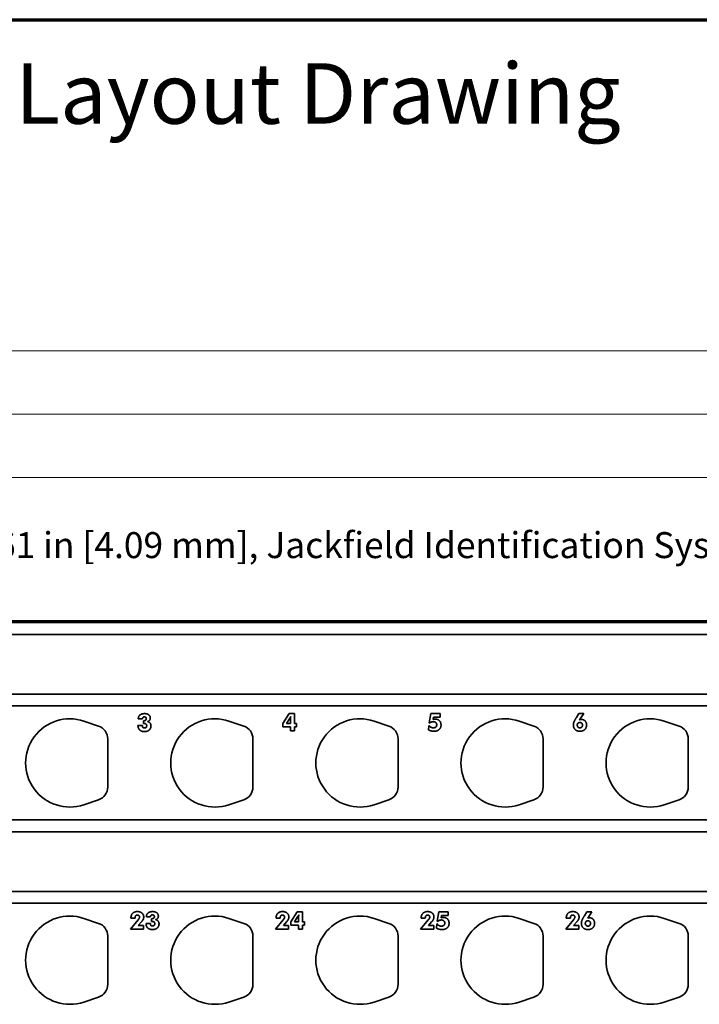
# Model space of a CAD drawing. Units: inches. Extents: x -0.2 to 22, y 0.4 to 16.6.
# Drawn here: x 3.5 to 7.4, y 10.9 to 16.6 of the extents above; entities that cross this region are included whole.
import ezdxf

# ---------------------------------------------------------------- set-up
doc = ezdxf.new("R2010")
doc.units = ezdxf.units.IN
doc.header["$MEASUREMENT"] = 0
for name, color, linetype, lineweight in [('Border (ANSI)', 7, 'Continuous', 70), ('Dimensions(AVP)', 7, 'Continuous', 18), ('Symbols(AVP)', 7, 'Continuous', 9), ('Visible Edges(AVP)', 7, 'Continuous', 35)]:
    doc.layers.add(name, color=color, linetype=linetype, lineweight=lineweight)
doc.styles.add('DEFAULT-AVP', font='arial.ttf')
doc.styles.add('DEFAULT-AVP_Large', font='arial.ttf')
doc.dimstyles.new('AVP Standard-AVP', dxfattribs={"dimtxt": 0.15, "dimasz": 0.1, "dimexe": 0.05, "dimexo": 0.05, "dimgap": 0.04, "dimtad": 0, "dimtoh": 1, "dimdec": 3, "dimrnd": 1e-08, "dimzin": 0, "dimdsep": 46, "dimtxsty": 'DEFAULT-AVP_Large', "dimblk": 'Filled-1', "dimcen": 0.09, "dimdle": 0.12, "dimclrd": 7, "dimclre": 7, "dimclrt": 7, "dimadec": 0, "dimazin": 0, "dimtfac": 1, "dimtdec": 3, "dimtofl": 0, "dimtmove": 0, "dimatfit": 3, "dimfxl": 0, "dimtolj": 1, "dimtzin": 0, "dimlwd": 15, "dimlwe": 15, "dimarcsym": 0})

# ---------------------------------------------------------------- blocks, each defined once
blk = doc.blocks.new('Borders Website Border')
at = {"layer": 'Border (ANSI)'}
blk.add_line((0.38, 16.62), (21.62, 16.62), dxfattribs=at)
blk = doc.blocks.new('Filled-1')
at = {"color": 0}
for p, q in [((0, 0), (-1, 0.3125)), ((-1, 0.3125), (-1, -0.3125)), ((-1, 0), (0, 0)), ((-1, -0.3125), (0, 0))]:
    blk.add_line(p, q, dxfattribs=at)
at = {"color": 0, "flags": 128}
blk.add_lwpolyline([(-1, -0.3125), (0, 0), (-1, 0.3125), (-1, -0.3125)], dxfattribs=at)
at = {"color": 0}
blk.add_solid([(-1, -0.3125), (0, 0), (-1, 0.3125), (-1, -0.3125)], dxfattribs=at)
blk = doc.blocks.new('*D7')
at = {"layer": 'Defpoints', "color": 0, "linetype": 'Continuous'}
for p in [(20.3712, 14.706), (1.3712, 13.146), (20.3712, 13.146)]:
    blk.add_point(p, dxfattribs=at)
at = {"layer": 'Dimensions(AVP)', "color": 7, "linetype": 'Continuous', "lineweight": 15}
for p, q in [((1.3712, 13.196), (1.3712, 14.756)), ((20.3712, 13.196), (20.3712, 14.756)), ((1.4712, 14.706), (9.8068, 14.706)), ((20.2712, 14.706), (11.9356, 14.706))]:
    blk.add_line(p, q, dxfattribs=at)
at = {"layer": 'Dimensions(AVP)', "color": 7, "linetype": 'Continuous', "lineweight": 15, "xscale": 0.1000000014901161, "yscale": 0.1000000014901161, "zscale": 0.1000000014901161, "rotation": 180}
blk.add_blockref('Filled-1', (1.3712, 14.706), dxfattribs=at)
at = {"layer": 'Dimensions(AVP)', "color": 7, "linetype": 'Continuous', "lineweight": 15, "xscale": 0.1000000014901161, "yscale": 0.1000000014901161, "zscale": 0.1000000014901161}
blk.add_blockref('Filled-1', (20.3712, 14.706), dxfattribs=at)
at = {"layer": 'Dimensions(AVP)', "color": 7, "linetype": 'Continuous', "lineweight": 18, "insert": (9.8468, 14.8022), "char_height": 0.15, "attachment_point": 1, "style": 'DEFAULT-AVP_Large'}
blk.add_mtext('\\A1;19.000 in [482.60 mm]', dxfattribs=at)
blk = doc.blocks.new('*D8')
at = {"layer": 'Defpoints', "color": 0, "linetype": 'Continuous'}
for p in [(19.4412, 13.975), (2.3012, 13.1007), (19.4412, 13.1007)]:
    blk.add_point(p, dxfattribs=at)
at = {"layer": 'Dimensions(AVP)', "color": 7, "linetype": 'Continuous', "lineweight": 15}
for p, q in [((2.3012, 13.1507), (2.3012, 14.025)), ((19.4412, 13.1507), (19.4412, 14.025)), ((2.4012, 13.975), (9.8068, 13.975)), ((19.3412, 13.975), (11.9356, 13.975))]:
    blk.add_line(p, q, dxfattribs=at)
at = {"layer": 'Dimensions(AVP)', "color": 7, "linetype": 'Continuous', "lineweight": 15, "xscale": 0.1000000014901161, "yscale": 0.1000000014901161, "zscale": 0.1000000014901161, "rotation": 180}
blk.add_blockref('Filled-1', (2.3012, 13.975), dxfattribs=at)
at = {"layer": 'Dimensions(AVP)', "color": 7, "linetype": 'Continuous', "lineweight": 15, "xscale": 0.1000000014901161, "yscale": 0.1000000014901161, "zscale": 0.1000000014901161}
blk.add_blockref('Filled-1', (19.4412, 13.975), dxfattribs=at)
at = {"layer": 'Dimensions(AVP)', "color": 7, "linetype": 'Continuous', "lineweight": 18, "insert": (9.8468, 14.0712), "char_height": 0.15, "attachment_point": 1, "style": 'DEFAULT-AVP_Large'}
blk.add_mtext('\\A1;17.140 in [435.36 mm]', dxfattribs=at)
blk = doc.blocks.new('*D9')
at = {"layer": 'Defpoints', "color": 0, "linetype": 'Continuous'}
for p in [(2.3415, 12.9648), (2.261, 12.8253)]:
    blk.add_point(p, dxfattribs=at)
at = {"layer": 'Dimensions(AVP)', "color": 7, "linetype": 'Continuous', "lineweight": 15}
for p, q in [((2.6844, 13.5588), (2.3915, 13.0514)), ((2.7844, 13.5588), (2.6844, 13.5588)), ((2.3012, 12.805), (2.3012, 12.985)), ((2.2112, 12.895), (2.3912, 12.895))]:
    blk.add_line(p, q, dxfattribs=at)
at = {"layer": 'Dimensions(AVP)', "color": 7, "linetype": 'Continuous', "lineweight": 15, "xscale": 0.1000000014901161, "yscale": 0.1000000014901161, "zscale": 0.1000000014901161, "rotation": 239.9999999999874}
blk.add_blockref('Filled-1', (2.3415, 12.9648), dxfattribs=at)
at = {"layer": 'Dimensions(AVP)', "color": 7, "linetype": 'Continuous', "lineweight": 18, "insert": (2.8244, 13.6586), "char_height": 0.15, "attachment_point": 1, "style": 'DEFAULT-AVP_Large'}
blk.add_mtext('\\A1;∅0.161 in [4.09 mm]{, Jackfield Identification System (JIS), (10 Colors Supplied)}', dxfattribs=at)
blk = doc.blocks.new('*D12')
at = {"layer": 'Defpoints', "color": 0, "linetype": 'Continuous'}
for p in [(2.1212, 14.3413), (2.1212, 13.136), (19.6212, 13.136)]:
    blk.add_point(p, dxfattribs=at)
at = {"layer": 'Dimensions(AVP)', "color": 7, "linetype": 'Continuous', "lineweight": 15}
for p, q in [((2.1212, 13.186), (2.1212, 14.3913)), ((2.2212, 14.3413), (9.8068, 14.3413)), ((19.5212, 14.3413), (11.9356, 14.3413)), ((19.6212, 13.186), (19.6212, 14.3913))]:
    blk.add_line(p, q, dxfattribs=at)
at = {"layer": 'Dimensions(AVP)', "color": 7, "linetype": 'Continuous', "lineweight": 15, "xscale": 0.1000000014901161, "yscale": 0.1000000014901161, "zscale": 0.1000000014901161, "rotation": 180}
blk.add_blockref('Filled-1', (2.1212, 14.3413), dxfattribs=at)
at = {"layer": 'Dimensions(AVP)', "color": 7, "linetype": 'Continuous', "lineweight": 15, "xscale": 0.1000000014901161, "yscale": 0.1000000014901161, "zscale": 0.1000000014901161}
blk.add_blockref('Filled-1', (19.6212, 14.3413), dxfattribs=at)
at = {"layer": 'Dimensions(AVP)', "color": 7, "linetype": 'Continuous', "lineweight": 18, "insert": (9.8468, 14.4375), "char_height": 0.15, "attachment_point": 1, "style": 'DEFAULT-AVP_Large'}
blk.add_mtext('\\A1;17.500 in [444.50 mm]', dxfattribs=at)

msp = doc.modelspace()

# ---------------------------------------------------------------- linework, layer by layer
at = {"layer": 'Visible Edges(AVP)'}
for p, q in [((1.37121, 13.14604), (20.37121, 13.14604)), ((19.62121, 13.13604), (2.12121, 13.13604)), ((19.62121, 13.06754), (2.12121, 13.06754)), ((19.62121, 12.72254), (2.12121, 12.72254)), ((19.62121, 12.65404), (2.12121, 12.65404)), ((4.16029, 12.58033), (4.13611, 12.58033)), ((4.97118, 12.55247), (5.00847, 12.60984)), ((4.99216, 12.55247), (5.0106, 12.5805)), ((5.00847, 12.60984), (5.03954, 12.60984)), ((5.01675, 12.58156), (5.01675, 12.55247)), ((5.03954, 12.60984), (5.03954, 12.55247)), ((5.81845, 12.55722), (5.82673, 12.60984)), ((5.82673, 12.60984), (5.88116, 12.60984)), ((5.84329, 12.58943), (5.84124, 12.57656)), ((5.88116, 12.58943), (5.84329, 12.58943)), ((5.88116, 12.60984), (5.88116, 12.58943)), ((6.66942, 12.58812), (6.68344, 12.60984)), ((6.68344, 12.60984), (6.71131, 12.60984)), ((6.71131, 12.60984), (6.68795, 12.57452)), ((3.82096, 12.56675), (3.90656, 12.53798)), ((4.13414, 12.54091), (4.13414, 12.54189)), ((4.13414, 12.54189), (4.15947, 12.54189)), ((4.15947, 12.54189), (4.15947, 12.54025)), ((4.16668, 12.56894), (4.16816, 12.56894)), ((4.16668, 12.55288), (4.16668, 12.56894)), ((4.65996, 12.56675), (4.74556, 12.53798)), ((4.97118, 12.53279), (4.97118, 12.55247)), ((5.01675, 12.53279), (4.97118, 12.53279)), ((5.01675, 12.55247), (4.99216, 12.55247)), ((5.01675, 12.51033), (5.01675, 12.53279)), ((5.03954, 12.55247), (5.0506, 12.55247)), ((5.03954, 12.53279), (5.03954, 12.51033)), ((5.0506, 12.53279), (5.03954, 12.53279)), ((5.0506, 12.55247), (5.0506, 12.53279)), ((5.49896, 12.56675), (5.58456, 12.53798)), ((5.81468, 12.51607), (5.81649, 12.54025)), ((5.81649, 12.54025), (5.81862, 12.53984)), ((5.82181, 12.55525), (5.81845, 12.55722)), ((6.33796, 12.56675), (6.42356, 12.53798)), ((7.17696, 12.56675), (7.26256, 12.53798)), ((3.95971, 12.46404), (3.95971, 12.18604)), ((4.79871, 12.46404), (4.79871, 12.18604)), ((5.03954, 12.51033), (5.01675, 12.51033)), ((5.63771, 12.46404), (5.63771, 12.18604)), ((6.47671, 12.46404), (6.47671, 12.18604)), ((7.31571, 12.46404), (7.31571, 12.18604)), ((3.90656, 12.11211), (3.82096, 12.08333)), ((4.74556, 12.11211), (4.65996, 12.08333)), ((5.58456, 12.11211), (5.49896, 12.08333)), ((6.42356, 12.11211), (6.33796, 12.08333)), ((7.26256, 12.11211), (7.17696, 12.08333)), ((19.62121, 11.99604), (2.12121, 11.99604)), ((19.62121, 11.92754), (2.12121, 11.92754)), ((19.62121, 11.58254), (2.12121, 11.58254)), ((19.62121, 11.51404), (2.12121, 11.51404)), ((5.01768, 11.40683), (5.05497, 11.4642)), ((5.05497, 11.4642), (5.08604, 11.4642)), ((5.08604, 11.4642), (5.08604, 11.40683)), ((5.86495, 11.41117), (5.87323, 11.46379)), ((5.87323, 11.46379), (5.92766, 11.46379)), ((5.88979, 11.44338), (5.88774, 11.43052)), ((5.92766, 11.44338), (5.88979, 11.44338)), ((5.92766, 11.46379), (5.92766, 11.44338)), ((6.71592, 11.44207), (6.72994, 11.46379)), ((6.72994, 11.46379), (6.75781, 11.46379)), ((6.75781, 11.46379), (6.73445, 11.42847)), ((3.82096, 11.42675), (3.90656, 11.39798)), ((4.09015, 11.3647), (4.13499, 11.41781)), ((4.09359, 11.42863), (4.09359, 11.42929)), ((4.11761, 11.42863), (4.09359, 11.42863)), ((4.11761, 11.42986), (4.11761, 11.42863)), ((4.15392, 11.40584), (4.13589, 11.38592)), ((4.13589, 11.38592), (4.16646, 11.38592)), ((4.16646, 11.38592), (4.16646, 11.3647)), ((4.18064, 11.39683), (4.18064, 11.39781)), ((4.18064, 11.39781), (4.20597, 11.39781)), ((4.20679, 11.43625), (4.18261, 11.43625)), ((4.20597, 11.39781), (4.20597, 11.39617)), ((4.21318, 11.42486), (4.21466, 11.42486)), ((4.21318, 11.40879), (4.21318, 11.42486)), ((4.65996, 11.42675), (4.74556, 11.39798)), ((4.92915, 11.3647), (4.97399, 11.41781)), ((4.93259, 11.42863), (4.93259, 11.42929)), ((4.95661, 11.42863), (4.93259, 11.42863)), ((4.95661, 11.42986), (4.95661, 11.42863)), ((4.99292, 11.40584), (4.97489, 11.38592)), ((4.97489, 11.38592), (5.00546, 11.38592)), ((5.00546, 11.38592), (5.00546, 11.3647)), ((5.01768, 11.38715), (5.01768, 11.40683)), ((5.06325, 11.38715), (5.01768, 11.38715)), ((5.03866, 11.40683), (5.0571, 11.43486)), ((5.06325, 11.40683), (5.03866, 11.40683)), ((5.06325, 11.43592), (5.06325, 11.40683)), ((5.06325, 11.3647), (5.06325, 11.38715)), ((5.08604, 11.40683), (5.0971, 11.40683)), ((5.08604, 11.38715), (5.08604, 11.3647)), ((5.0971, 11.38715), (5.08604, 11.38715)), ((5.0971, 11.40683), (5.0971, 11.38715)), ((5.49896, 11.42675), (5.58456, 11.39798)), ((5.76815, 11.3647), (5.81299, 11.41781)), ((5.77159, 11.42863), (5.77159, 11.42929)), ((5.79561, 11.42863), (5.77159, 11.42863)), ((5.79561, 11.42986), (5.79561, 11.42863)), ((5.83192, 11.40584), (5.81389, 11.38592)), ((5.81389, 11.38592), (5.84446, 11.38592)), ((5.84446, 11.38592), (5.84446, 11.3647)), ((5.86118, 11.37002), (5.86299, 11.3942)), ((5.86299, 11.3942), (5.86512, 11.39379)), ((5.86831, 11.4092), (5.86495, 11.41117)), ((6.33796, 11.42675), (6.42356, 11.39798)), ((6.60715, 11.3647), (6.65199, 11.41781)), ((6.61059, 11.42863), (6.61059, 11.42929)), ((6.63461, 11.42863), (6.61059, 11.42863)), ((6.63461, 11.42986), (6.63461, 11.42863)), ((6.67092, 11.40584), (6.65289, 11.38592)), ((6.65289, 11.38592), (6.68346, 11.38592)), ((6.68346, 11.38592), (6.68346, 11.3647)), ((7.17696, 11.42675), (7.26256, 11.39798)), ((3.95971, 11.32404), (3.95971, 11.04604)), ((4.16646, 11.3647), (4.09015, 11.3647)), ((4.79871, 11.32404), (4.79871, 11.04604)), ((5.00546, 11.3647), (4.92915, 11.3647)), ((5.08604, 11.3647), (5.06325, 11.3647)), ((5.63771, 11.32404), (5.63771, 11.04604)), ((5.84446, 11.3647), (5.76815, 11.3647)), ((6.47671, 11.32404), (6.47671, 11.04604)), ((6.68346, 11.3647), (6.60715, 11.3647)), ((7.31571, 11.32404), (7.31571, 11.04604)), ((3.90656, 10.97211), (3.82096, 10.94333)), ((4.74556, 10.97211), (4.65996, 10.94333)), ((5.58456, 10.97211), (5.49896, 10.94333)), ((6.42356, 10.97211), (6.33796, 10.94333)), ((7.26256, 10.97211), (7.17696, 10.94333))]:
    msp.add_line(p, q, dxfattribs=at)
for centre, radius, start, end in [((3.73971, 12.32504), 0.255, 71.42033, 288.57967), ((4.57871, 12.32504), 0.255, 71.42033, 288.57967), ((5.41771, 12.32504), 0.255, 71.42033, 288.57967), ((6.25671, 12.32504), 0.255, 71.42033, 288.57967), ((7.09571, 12.32504), 0.255, 71.42033, 288.57967), ((3.88171, 12.46404), 0.078, 0, 71.42033), ((4.72071, 12.46404), 0.078, 0, 71.42033), ((5.55971, 12.46404), 0.078, 0, 71.42033), ((6.39871, 12.46404), 0.078, 0, 71.42033), ((7.23771, 12.46404), 0.078, 0, 71.42033), ((3.88171, 12.18604), 0.078, 288.57967, 0), ((4.72071, 12.18604), 0.078, 288.57967, 0), ((5.55971, 12.18604), 0.078, 288.57967, 0), ((6.39871, 12.18604), 0.078, 288.57967, 0), ((7.23771, 12.18604), 0.078, 288.57967, 0), ((3.73971, 11.18504), 0.255, 71.42033, 288.57967), ((4.57871, 11.18504), 0.255, 71.42033, 288.57967), ((5.41771, 11.18504), 0.255, 71.42033, 288.57967), ((6.25671, 11.18504), 0.255, 71.42033, 288.57967), ((7.09571, 11.18504), 0.255, 71.42033, 288.57967), ((3.88171, 11.32404), 0.078, 0, 71.42033), ((4.72071, 11.32404), 0.078, 0, 71.42033), ((5.55971, 11.32404), 0.078, 0, 71.42033), ((6.39871, 11.32404), 0.078, 0, 71.42033), ((7.23771, 11.32404), 0.078, 0, 71.42033), ((3.88171, 11.04604), 0.078, 288.57967, 0), ((4.72071, 11.04604), 0.078, 288.57967, 0), ((5.55971, 11.04604), 0.078, 288.57967, 0), ((6.39871, 11.04604), 0.078, 288.57967, 0), ((7.23771, 11.04604), 0.078, 288.57967, 0)]:
    msp.add_arc(centre, radius, start, end, dxfattribs=at)
for points in [[(4.13611, 12.58033), (4.13636, 12.59435), (4.15545, 12.60984), (4.17267, 12.60984)], [(4.17136, 12.59107), (4.16619, 12.59107), (4.16045, 12.5855), (4.16029, 12.58033)], [(4.16816, 12.56894), (4.17504, 12.56894), (4.1825, 12.57501), (4.1825, 12.58074)], [(4.1825, 12.58074), (4.1825, 12.58533), (4.17627, 12.59107), (4.17136, 12.59107)], [(4.17267, 12.60984), (4.188, 12.60984), (4.20554, 12.59599), (4.20554, 12.58402)], [(4.20554, 12.58402), (4.20554, 12.57648), (4.19742, 12.56591), (4.18972, 12.56345)], [(5.0106, 12.5805), (5.0129, 12.58411), (5.01609, 12.59001), (5.0174, 12.59288)], [(5.0174, 12.59288), (5.01708, 12.59099), (5.01675, 12.58558), (5.01675, 12.58156)], [(5.84124, 12.57656), (5.84436, 12.5773), (5.85059, 12.57796), (5.85354, 12.57796)], [(5.85354, 12.57796), (5.86878, 12.57796), (5.8864, 12.55968), (5.8864, 12.54402)], [(6.65155, 12.54435), (6.65155, 12.55288), (6.65844, 12.57091), (6.66942, 12.58812)], [(6.68795, 12.57452), (6.69032, 12.57525), (6.69557, 12.57599), (6.69844, 12.57599)], [(6.69844, 12.57599), (6.71114, 12.57599), (6.72778, 12.5582), (6.72778, 12.54443)], [(4.17209, 12.50607), (4.15455, 12.50607), (4.13414, 12.52484), (4.13414, 12.54091)], [(4.15947, 12.54025), (4.15947, 12.5337), (4.16562, 12.52689), (4.17168, 12.52689)], [(4.1698, 12.55296), (4.16857, 12.55296), (4.16726, 12.55288), (4.16668, 12.55288)], [(4.18463, 12.53952), (4.18463, 12.54648), (4.17742, 12.55296), (4.1698, 12.55296)], [(4.17168, 12.52689), (4.17791, 12.52689), (4.18463, 12.53337), (4.18463, 12.53952)], [(4.20947, 12.53878), (4.20947, 12.52427), (4.18873, 12.50607), (4.17209, 12.50607)], [(4.18972, 12.56345), (4.19906, 12.56173), (4.20947, 12.54886), (4.20947, 12.53878)], [(5.81862, 12.53984), (5.82231, 12.53435), (5.8346, 12.52796), (5.84165, 12.52796)], [(5.8414, 12.56337), (5.83542, 12.56337), (5.82567, 12.55935), (5.82181, 12.55525)], [(5.86157, 12.54533), (5.86157, 12.55329), (5.85034, 12.56337), (5.8414, 12.56337)], [(5.84165, 12.52796), (5.85116, 12.52796), (5.86157, 12.53706), (5.86157, 12.54533)], [(5.8864, 12.54402), (5.8864, 12.5273), (5.86452, 12.50804), (5.84542, 12.50804)], [(6.6895, 12.50804), (6.67204, 12.50804), (6.65155, 12.52771), (6.65155, 12.54435)], [(6.67409, 12.5432), (6.67409, 12.55025), (6.68221, 12.55853), (6.68918, 12.55853)], [(6.68918, 12.52796), (6.68221, 12.52796), (6.67409, 12.53615), (6.67409, 12.5432)], [(6.68918, 12.55853), (6.69614, 12.55853), (6.70426, 12.55025), (6.70426, 12.5432)], [(6.70426, 12.5432), (6.70426, 12.53615), (6.69614, 12.52796), (6.68918, 12.52796)], [(6.72778, 12.54443), (6.72778, 12.52788), (6.70696, 12.50804), (6.6895, 12.50804)], [(5.84542, 12.50804), (5.83632, 12.50804), (5.82067, 12.51214), (5.81468, 12.51607)], [(4.09359, 11.42929), (4.09359, 11.44633), (4.11351, 11.46584), (4.13072, 11.46584)], [(4.13097, 11.44584), (4.1245, 11.44584), (4.11761, 11.43765), (4.11761, 11.42986)], [(4.13072, 11.46584), (4.14753, 11.46584), (4.16745, 11.44847), (4.16745, 11.43412)], [(4.14302, 11.43396), (4.14302, 11.4392), (4.13638, 11.44584), (4.13097, 11.44584)], [(4.18261, 11.43625), (4.18286, 11.45027), (4.20195, 11.46576), (4.21917, 11.46576)], [(4.21786, 11.44699), (4.21269, 11.44699), (4.20695, 11.44142), (4.20679, 11.43625)], [(4.229, 11.43666), (4.229, 11.44125), (4.22277, 11.44699), (4.21786, 11.44699)], [(4.21917, 11.46576), (4.2345, 11.46576), (4.25204, 11.45191), (4.25204, 11.43994)], [(4.25204, 11.43994), (4.25204, 11.4324), (4.24392, 11.42183), (4.23622, 11.41937)], [(4.93259, 11.42929), (4.93259, 11.44633), (4.95251, 11.46584), (4.96972, 11.46584)], [(4.96997, 11.44584), (4.9635, 11.44584), (4.95661, 11.43765), (4.95661, 11.42986)], [(4.96972, 11.46584), (4.98653, 11.46584), (5.00645, 11.44847), (5.00645, 11.43412)], [(4.98202, 11.43396), (4.98202, 11.4392), (4.97538, 11.44584), (4.96997, 11.44584)], [(5.0571, 11.43486), (5.0594, 11.43847), (5.06259, 11.44437), (5.0639, 11.44724)], [(5.0639, 11.44724), (5.06358, 11.44535), (5.06325, 11.43994), (5.06325, 11.43592)], [(5.77159, 11.42929), (5.77159, 11.44633), (5.79151, 11.46584), (5.80872, 11.46584)], [(5.80897, 11.44584), (5.8025, 11.44584), (5.79561, 11.43765), (5.79561, 11.42986)], [(5.80872, 11.46584), (5.82553, 11.46584), (5.84545, 11.44847), (5.84545, 11.43412)], [(5.82102, 11.43396), (5.82102, 11.4392), (5.81438, 11.44584), (5.80897, 11.44584)], [(6.61059, 11.42929), (6.61059, 11.44633), (6.63051, 11.46584), (6.64772, 11.46584)], [(6.64797, 11.44584), (6.6415, 11.44584), (6.63461, 11.43765), (6.63461, 11.42986)], [(6.64772, 11.46584), (6.66453, 11.46584), (6.68445, 11.44847), (6.68445, 11.43412)], [(6.66002, 11.43396), (6.66002, 11.4392), (6.65338, 11.44584), (6.64797, 11.44584)], [(6.69805, 11.3983), (6.69805, 11.40683), (6.70494, 11.42486), (6.71592, 11.44207)], [(4.13499, 11.41781), (4.13909, 11.42265), (4.14302, 11.43052), (4.14302, 11.43396)], [(4.16745, 11.43412), (4.16745, 11.42707), (4.16113, 11.41371), (4.15392, 11.40584)], [(4.21859, 11.36199), (4.20105, 11.36199), (4.18064, 11.38076), (4.18064, 11.39683)], [(4.20597, 11.39617), (4.20597, 11.38961), (4.21212, 11.38281), (4.21818, 11.38281)], [(4.2163, 11.40888), (4.21507, 11.40888), (4.21376, 11.40879), (4.21318, 11.40879)], [(4.21466, 11.42486), (4.22154, 11.42486), (4.229, 11.43092), (4.229, 11.43666)], [(4.23113, 11.39543), (4.23113, 11.4024), (4.22392, 11.40888), (4.2163, 11.40888)], [(4.21818, 11.38281), (4.22441, 11.38281), (4.23113, 11.38929), (4.23113, 11.39543)], [(4.25597, 11.3947), (4.25597, 11.38019), (4.23523, 11.36199), (4.21859, 11.36199)], [(4.23622, 11.41937), (4.24556, 11.41765), (4.25597, 11.40478), (4.25597, 11.3947)], [(4.97399, 11.41781), (4.97809, 11.42265), (4.98202, 11.43052), (4.98202, 11.43396)], [(5.00645, 11.43412), (5.00645, 11.42707), (5.00013, 11.41371), (4.99292, 11.40584)], [(5.81299, 11.41781), (5.81709, 11.42265), (5.82102, 11.43052), (5.82102, 11.43396)], [(5.84545, 11.43412), (5.84545, 11.42707), (5.83913, 11.41371), (5.83192, 11.40584)], [(5.86512, 11.39379), (5.86881, 11.3883), (5.8811, 11.38191), (5.88815, 11.38191)], [(5.8879, 11.41732), (5.88192, 11.41732), (5.87217, 11.4133), (5.86831, 11.4092)], [(5.88774, 11.43052), (5.89086, 11.43125), (5.89709, 11.43191), (5.90004, 11.43191)], [(5.90807, 11.39929), (5.90807, 11.40724), (5.89684, 11.41732), (5.8879, 11.41732)], [(5.88815, 11.38191), (5.89766, 11.38191), (5.90807, 11.39101), (5.90807, 11.39929)], [(5.9329, 11.39797), (5.9329, 11.38125), (5.91102, 11.36199), (5.89192, 11.36199)], [(5.90004, 11.43191), (5.91528, 11.43191), (5.9329, 11.41363), (5.9329, 11.39797)], [(6.65199, 11.41781), (6.65609, 11.42265), (6.66002, 11.43052), (6.66002, 11.43396)], [(6.68445, 11.43412), (6.68445, 11.42707), (6.67813, 11.41371), (6.67092, 11.40584)], [(6.736, 11.36199), (6.71854, 11.36199), (6.69805, 11.38166), (6.69805, 11.3983)], [(6.72059, 11.39715), (6.72059, 11.4042), (6.72871, 11.41248), (6.73568, 11.41248)], [(6.73568, 11.38191), (6.72871, 11.38191), (6.72059, 11.39011), (6.72059, 11.39715)], [(6.73445, 11.42847), (6.73682, 11.4292), (6.74207, 11.42994), (6.74494, 11.42994)], [(6.73568, 11.41248), (6.74264, 11.41248), (6.75076, 11.4042), (6.75076, 11.39715)], [(6.75076, 11.39715), (6.75076, 11.39011), (6.74264, 11.38191), (6.73568, 11.38191)], [(6.77428, 11.39838), (6.77428, 11.38183), (6.75346, 11.36199), (6.736, 11.36199)], [(6.74494, 11.42994), (6.75764, 11.42994), (6.77428, 11.41215), (6.77428, 11.39838)], [(5.89192, 11.36199), (5.88282, 11.36199), (5.86717, 11.36609), (5.86118, 11.37002)]]:
    msp.add_open_spline(points, degree=2, dxfattribs=at)

# ---------------------------------------------------------------- block references
msp.add_blockref('Borders Website Border', (0, 0))

# ---------------------------------------------------------------- texts
at = {"layer": 'Symbols(AVP)', "color": 7, "insert": (0.64875, 16.36859), "char_height": 0.35, "width": 6.6014485, "attachment_point": 1, "style": 'DEFAULT-AVP'}
msp.add_mtext('{\\fArial|b1|i0;\\H0.3500;Designation Layout Drawing}', dxfattribs=at)

# ---------------------------------------------------------------- dimensions: what is measured, and where the dimension line sits
at = {"layer": 'Dimensions(AVP)', "color": 7, "linetype": 'Continuous', "lineweight": 18}
for base, p1, p2, text, picture, middle in [((20.37121, 14.70604), (1.37121, 13.14604), (20.37121, 13.14604), '<> in [482.60 mm]', '*D7', (10.87121, 14.70604)), ((2.12121, 14.34134), (19.62121, 13.13604), (2.12121, 13.13604), '<> in [444.50 mm]', '*D12', (10.87121, 14.34134)), ((19.44121, 13.97504), (2.30121, 13.10074), (19.44121, 13.10074), '<> in [435.36 mm]', '*D8', (10.87121, 13.97504))]:
    dim = msp.add_linear_dim(base=base, p1=p1, p2=p2, angle=180, text=text, dimstyle='AVP Standard-AVP', override={"dimtoh": 0, "dimdec": 3, "dimpost": '', "dimtp": 0, "dimtm": 0, "dimtdec": 3, "dimatfit": 1}, dxfattribs=at)
    dim.commit()
    dim.dimension.update_dxf_attribs({"geometry": picture, "text_midpoint": middle, "dimtype": 160})
dim = msp.add_diameter_dim_2p(p1=(2.26096, 12.82533), p2=(2.34146, 12.96476), text='<> in [4.09 mm]{, Jackfield Identification System (JIS), (10 Colors Supplied)}', dimstyle='AVP Standard-AVP', override={"dimtih": 1, "dimdec": 3, "dimlfac": 1, "dimpost": '', "dimtp": 0, "dimtm": 0, "dimtdec": 3}, dxfattribs=at)
dim.commit()
dim.dimension.update_dxf_attribs({"geometry": '*D9', "text_midpoint": (6.49095, 13.55881), "dimtype": 163})

doc.saveas('drawing.dxf')
